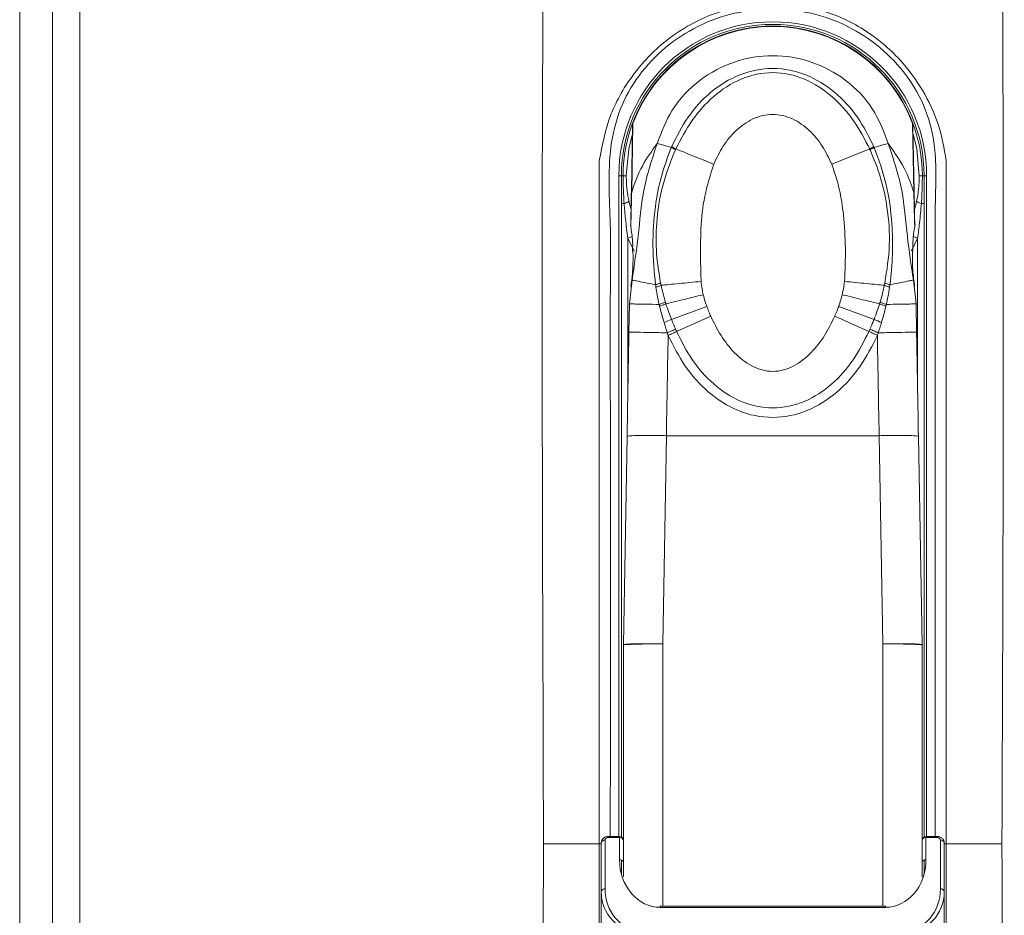
# Model space of a CAD drawing. Units: millimetres. Extents: x 63 to 16443, y 73 to 6155.
# Drawn here: x 1322 to 1397, y 3743 to 3811 of the extents above; entities that cross this region are included whole.
import ezdxf

# ---------------------------------------------------------------- set-up
doc = ezdxf.new("R2010")
doc.units = ezdxf.units.MM
doc.header["$LTSCALE"] = 5

msp = doc.modelspace()

# ---------------------------------------------------------------- linework, layer by layer
at = {"color": 7, "linetype": 'Continuous', "lineweight": 18}
for p, q in [((1321.718, 4749.308), (1321.718, 2749.308)), ((1324.216, 2753.383), (1324.216, 4745.242)), ((1326.316, 4744.713), (1326.316, 2753.913)), ((1368.42, 3798.114), (1368.508, 3803.143)), ((1389.924, 3803.143), (1390.012, 3798.114)), ((1386.619, 3801.363), (1383.718, 3800.193)), ((1365.97, 3748.313), (1365.97, 3800.448)), ((1392.462, 3800.448), (1392.462, 3748.313)), ((1367.466, 3799.313), (1367.466, 3748.873)), ((1367.466, 3799.313), (1367.66, 3799.313)), ((1367.66, 3799.313), (1367.792, 3799.313)), ((1368.03, 3799.313), (1367.792, 3799.313)), ((1390.402, 3799.313), (1390.64, 3799.313)), ((1390.64, 3799.313), (1390.772, 3799.313)), ((1390.966, 3799.313), (1390.772, 3799.313)), ((1390.966, 3748.873), (1390.966, 3799.313)), ((1367.658, 3797.191), (1367.866, 3797.191)), ((1390.565, 3797.191), (1390.773, 3797.191)), ((1368.541, 3793.559), (1368.556, 3793.138)), ((1389.876, 3793.138), (1389.894, 3793.546)), ((1368.27, 3789.529), (1368.47, 3791.353)), ((1389.961, 3791.353), (1390.162, 3789.529)), ((1368.232, 3787.374), (1368.27, 3789.529)), ((1371.481, 3788.351), (1374.183, 3789.334)), ((1384.249, 3789.334), (1386.951, 3788.351)), ((1390.162, 3789.529), (1390.199, 3787.374)), ((1374.484, 3788.583), (1371.871, 3787.429)), ((1383.947, 3788.583), (1386.56, 3787.429)), ((1367.816, 3763.524), (1368.094, 3779.427)), ((1371.093, 3779.469), (1370.816, 3763.575)), ((1387.338, 3779.469), (1371.093, 3779.469)), ((1387.616, 3763.575), (1387.338, 3779.469)), ((1390.338, 3779.427), (1390.615, 3763.524)), ((1367.816, 3753.769), (1367.816, 3763.489)), ((1390.616, 3763.489), (1390.616, 3753.769)), ((1367.816, 3753.513), (1367.816, 3753.763)), ((1390.616, 3753.764), (1390.616, 3753.513)), ((1367.816, 3751.527), (1367.816, 3753.513)), ((1390.616, 3751.527), (1390.616, 3753.513)), ((1367.816, 3745.783), (1367.816, 3751.527)), ((1390.616, 3751.527), (1390.616, 3745.785)), ((1366.121, 3748.411), (1366.116, 3748.373)), ((1366.116, 3744.659), (1366.116, 3748.373)), ((1366.416, 3748.585), (1366.416, 3744.871)), ((1367.516, 3748.873), (1366.616, 3748.873)), ((1366.616, 3748.873), (1366.616, 3748.873)), ((1367.516, 3748.785), (1366.616, 3748.785)), ((1367.516, 3747.096), (1367.516, 3748.785)), ((1367.816, 3748.573), (1367.816, 3746.884)), ((1390.616, 3746.884), (1390.616, 3748.573)), ((1391.816, 3748.873), (1390.916, 3748.873)), ((1390.916, 3748.785), (1390.916, 3747.096)), ((1391.816, 3748.785), (1390.916, 3748.785)), ((1391.816, 3748.873), (1391.816, 3748.873)), ((1392.016, 3744.871), (1392.016, 3748.585)), ((1392.316, 3748.373), (1392.316, 3744.659)), ((1365.97, 3748.313), (1361.716, 3748.313)), ((1365.97, 3693.779), (1365.97, 3748.313)), ((1392.462, 3748.313), (1392.462, 3693.779)), ((1392.462, 3748.313), (1396.716, 3748.313)), ((1366.116, 3726.212), (1366.116, 3744.659)), ((1392.316, 3744.659), (1392.316, 3726.212)), ((1387.816, 3743.553), (1370.616, 3743.553)), ((1370.616, 3743.465), (1370.616, 3743.553)), ((1387.816, 3743.465), (1370.616, 3743.465)), ((1387.816, 3743.553), (1387.816, 3743.465))]:
    msp.add_line(p, q, dxfattribs=at)
at = {"color": 8, "linetype": 'Continuous', "lineweight": 18}
for p, q in [((1368.539, 3803.309), (1368.448, 3798.05)), ((1389.984, 3798.05), (1389.892, 3803.309)), ((1368.238, 3797.36), (1368.396, 3796.748)), ((1367.658, 3748.837), (1367.658, 3797.191)), ((1390.773, 3797.191), (1390.773, 3748.837)), ((1368.158, 3794.535), (1368.477, 3794.673)), ((1368.158, 3794.535), (1368.158, 3783.121)), ((1368.631, 3793.563), (1368.158, 3794.535)), ((1390.273, 3794.535), (1389.815, 3793.59)), ((1390.273, 3794.535), (1389.955, 3794.673)), ((1390.273, 3783.121), (1390.273, 3794.535)), ((1370.816, 3763.575), (1370.816, 3743.553)), ((1387.616, 3743.553), (1387.616, 3763.575)), ((1366.616, 3748.785), (1366.616, 3748.873)), ((1367.516, 3748.785), (1367.516, 3748.873)), ((1390.916, 3748.873), (1390.916, 3748.785)), ((1391.816, 3748.873), (1391.816, 3748.785)), ((1366.116, 3748.313), (1365.97, 3748.313)), ((1392.462, 3748.313), (1392.316, 3748.313)), ((1367.658, 3746.007), (1367.658, 3747.07)), ((1390.773, 3747.07), (1390.773, 3746.007))]:
    msp.add_line(p, q, dxfattribs=at)
at = {"color": 8, "linetype": 'Continuous', "lineweight": 18, "flags": 128}
for points in [[(1368.497, 3802.511), (1368.22, 3801.368), (1368.03, 3799.313)], [(1390.402, 3799.313), (1390.212, 3801.368), (1389.935, 3802.511)]]:
    msp.add_lwpolyline(points, dxfattribs=at)
at = {"color": 7, "linetype": 'Continuous', "lineweight": 18}
for centre, radius, start, end in [((1379.216, 3799.313), 11.75, 0, 180), ((1379.216, 3799.313), 11.556, 360, 180), ((1379.216, 3799.313), 11.424, 360, 180), ((1379.216, 3799.313), 11.4, 90, 159.47744), ((1379.216, 3799.313), 11.4, 20.52256, 90), ((1369.008, 3803.134), 0.5, 159.47744, 179), ((1389.424, 3803.134), 0.5, 1, 20.52256), ((1389.783, 3796.017), 6.212, 117.30227, 120.61799), ((1368.514, 3798.117), 0.0944, 181.61825, 225.01852), ((1389.917, 3798.117), 0.0944, 314.98148, 358.38175), ((1367.553, 3798.365), 1.216, 284.91845, 304.24567), ((1390.878, 3798.365), 1.216, 235.75433, 255.08155), ((1364.827, 3802.773), 15.883, 292.53816, 294.76515), ((1393.604, 3802.773), 15.883, 245.23485, 247.46184), ((1369.814, 3763.489), 1.998, 179.00025, 180), ((1369.816, 3763.489), 2, 179, 180), ((1388.618, 3763.489), 1.998, 0, 0.99975), ((1388.616, 3763.489), 2, 0, 1), ((1366.616, 3748.585), 0.2, 90, 180), ((1367.516, 3748.573), 0.3, 0, 90), ((1367.553, 3748.52), 0.268, 11.42175, 98.04947), ((1390.916, 3748.573), 0.3, 90, 180), ((1390.878, 3748.52), 0.268, 81.95053, 168.57825), ((1391.816, 3748.585), 0.2, 0, 90), ((1392.053, 3748.32), 0.268, 11.42175, 98.04947), ((1367.553, 3746.831), 0.268, 11.42175, 98.04947), ((1390.878, 3746.831), 0.268, 81.95053, 168.57825), ((1366.378, 3744.606), 0.268, 81.95053, 168.57825), ((1392.053, 3744.606), 0.268, 11.42175, 98.04947)]:
    msp.add_arc(centre, radius, start, end, dxfattribs=at)
at = {"color": 8, "linetype": 'Continuous', "lineweight": 18}
msp.add_arc((1366.383, 3748.303), 0.284, 83.38045, 157.55127, dxfattribs=at)
at = {"color": 7, "linetype": 'Continuous', "lineweight": 18}
for centre, major_axis, ratio, start_param, end_param in [((1370.616, 3747.096), (0, 3.63), 0.853905, 1.570796, 3.141593), ((1387.816, 3747.096), (0, 3.63), 0.853905, 3.141593, 4.712389), ((1369.116, 3744.659), (0, 3.121), 0.961251, 1.570796, 3.141593), ((1369.116, 3744.871), (0, 3.162), 0.853905, 1.570796, 3.141593), ((1389.316, 3744.871), (0, 3.162), 0.853905, 3.141593, 4.712389), ((1389.316, 3744.659), (0, 3.121), 0.961251, 3.141593, 4.712389)]:
    msp.add_ellipse(centre, major_axis=major_axis, ratio=ratio, start_param=start_param, end_param=end_param, dxfattribs=at)
for points, knots in [([(1361.716, 3748.313), (1361.626, 3772.244), (1361.533, 3796.841), (1361.731, 3822.148), (1361.655, 3824.125), (1361.919, 3825.986), (1362.958, 3827.33), (1364.247, 3828.149), (1365.752, 3828.354), (1370.727, 3828.208), (1375.221, 3828.263), (1379.216, 3828.313)], [0, 0, 0, 0, 0.75036, 0.771204, 0.792047, 0.812683, 0.828224, 0.843765, 0.859307, 0.87494, 1, 1, 1, 1]), ([(1379.216, 3828.313), (1383.21, 3828.263), (1387.704, 3828.208), (1392.679, 3828.354), (1394.185, 3828.149), (1395.474, 3827.33), (1396.513, 3825.986), (1396.777, 3824.125), (1396.7, 3822.148), (1396.898, 3796.841), (1396.806, 3772.244), (1396.716, 3748.313)], [0, 0, 0, 0, 0.12506, 0.140693, 0.156235, 0.171776, 0.187317, 0.207953, 0.228796, 0.24964, 1, 1, 1, 1]), ([(1365.97, 3800.448), (1366.201, 3801.647), (1366.662, 3804.04), (1368.554, 3807.231), (1370.931, 3809.68), (1373.62, 3811.306), (1376.349, 3812.271), (1378.261, 3812.393), (1379.216, 3812.454)], [0, 0, 0, 0, 0.187157, 0.373846, 0.560252, 0.706555, 0.853512, 1, 1, 1, 1]), ([(1379.216, 3812.454), (1380.431, 3812.355), (1382.862, 3812.158), (1386.229, 3810.605), (1388.86, 3808.421), (1390.709, 3805.886), (1391.974, 3803.276), (1392.299, 3801.393), (1392.462, 3800.448)], [0, 0, 0, 0, 0.186187, 0.372631, 0.559235, 0.706031, 0.852496, 1, 1, 1, 1]), ([(1370.393, 3801.776), (1370.719, 3802.637), (1371.422, 3804.495), (1373.523, 3806.702), (1376.239, 3808.146), (1379.215, 3808.637), (1382.192, 3808.146), (1384.854, 3806.73), (1386.975, 3804.551), (1387.687, 3802.694), (1388.039, 3801.776)], [0, 0, 0, 0, 0.115799, 0.249828, 0.374895, 0.49996, 0.625024, 0.750091, 0.876536, 1, 1, 1, 1]), ([(1371.498, 3801.537), (1371.886, 3802.31), (1372.659, 3803.848), (1374.422, 3805.773), (1376.635, 3807.156), (1379.224, 3807.679), (1381.81, 3807.15), (1384.021, 3805.764), (1385.778, 3803.839), (1386.549, 3802.304), (1386.934, 3801.537)], [0, 0, 0, 0, 0.125612, 0.25019, 0.375227, 0.50054, 0.625317, 0.750317, 0.875369, 1, 1, 1, 1]), ([(1386.619, 3801.363), (1386.237, 3802.094), (1385.471, 3803.558), (1383.809, 3805.432), (1381.714, 3806.823), (1379.223, 3807.364), (1376.731, 3806.829), (1374.632, 3805.441), (1372.965, 3803.565), (1372.196, 3802.096), (1371.812, 3801.363)], [0, 0, 0, 0, 0.124598, 0.249586, 0.374767, 0.499643, 0.624527, 0.74967, 0.87496, 1, 1, 1, 1]), ([(1383.718, 3800.193), (1383.497, 3800.664), (1383.054, 3801.605), (1382.049, 3802.814), (1380.771, 3803.736), (1379.212, 3804.118), (1377.654, 3803.733), (1376.378, 3802.81), (1375.375, 3801.601), (1374.934, 3800.662), (1374.713, 3800.193)], [0, 0, 0, 0, 0.125372, 0.250426, 0.375496, 0.500351, 0.624931, 0.750076, 0.875242, 1, 1, 1, 1]), ([(1368.448, 3798.05), (1368.675, 3798.728), (1369.079, 3799.937), (1369.992, 3801.215), (1370.393, 3801.776)], [0, 0, 0, 0, 0.560607, 1, 1, 1, 1]), ([(1368.47, 3791.353), (1368.643, 3792.471), (1368.996, 3794.76), (1369.24, 3798.292), (1370.001, 3800.592), (1370.393, 3801.776)], [0, 0, 0, 0, 0.316669, 0.648194, 1, 1, 1, 1]), ([(1371.471, 3801.475), (1371.237, 3801.54), (1370.825, 3801.655), (1370.523, 3801.74), (1370.393, 3801.776)], [0, 0, 0, 0, 0.566742, 1, 1, 1, 1]), ([(1386.961, 3801.475), (1387.195, 3801.54), (1387.607, 3801.655), (1387.908, 3801.74), (1388.039, 3801.776)], [0, 0, 0, 0, 0.566742, 1, 1, 1, 1]), ([(1388.039, 3801.776), (1388.432, 3800.588), (1389.194, 3798.285), (1389.437, 3794.753), (1389.789, 3792.468), (1389.961, 3791.353)], [0, 0, 0, 0, 0.353001, 0.684121, 1, 1, 1, 1]), ([(1388.039, 3801.776), (1388.538, 3801.054), (1389.43, 3799.764), (1389.815, 3798.574), (1389.984, 3798.05)], [0, 0, 0, 0, 0.559796, 1, 1, 1, 1]), ([(1370.266, 3790.986), (1370.174, 3791.974), (1369.989, 3793.949), (1370.179, 3796.744), (1370.644, 3799.271), (1371.195, 3800.741), (1371.471, 3801.475)], [0, 0, 0, 0, 0.280252, 0.559881, 0.780008, 1, 1, 1, 1]), ([(1371.784, 3801.302), (1371.426, 3800.395), (1370.71, 3798.58), (1370.315, 3795.88), (1370.277, 3793.366), (1370.528, 3791.876), (1370.653, 3791.13)], [0, 0, 0, 0, 0.28038, 0.561257, 0.780238, 1, 1, 1, 1]), ([(1371.471, 3801.475), (1371.476, 3801.487), (1371.485, 3801.507), (1371.494, 3801.528), (1371.498, 3801.537)], [0, 0, 0, 0, 0.56, 1, 1, 1, 1]), ([(1371.812, 3801.363), (1371.767, 3801.389), (1371.678, 3801.442), (1371.558, 3801.505), (1371.498, 3801.537)], [0, 0, 0, 0, 0.5, 1, 1, 1, 1]), ([(1371.812, 3801.363), (1371.807, 3801.352), (1371.797, 3801.331), (1371.788, 3801.311), (1371.784, 3801.302)], [0, 0, 0, 0, 0.56, 1, 1, 1, 1]), ([(1371.812, 3801.363), (1371.998, 3801.288), (1372.373, 3801.137), (1373.095, 3800.846), (1373.887, 3800.526), (1374.44, 3800.303), (1374.713, 3800.193)], [0, 0, 0, 0, 0.248112, 0.501737, 0.75446, 1, 1, 1, 1]), ([(1386.648, 3801.302), (1386.643, 3801.313), (1386.633, 3801.334), (1386.624, 3801.354), (1386.619, 3801.363)], [0, 0, 0, 0, 0.56, 1, 1, 1, 1]), ([(1387.778, 3791.13), (1387.927, 3792.081), (1388.226, 3793.987), (1388.023, 3796.718), (1387.517, 3799.172), (1386.938, 3800.59), (1386.648, 3801.302)], [0, 0, 0, 0, 0.279129, 0.559194, 0.778906, 1, 1, 1, 1]), ([(1386.934, 3801.537), (1386.939, 3801.526), (1386.948, 3801.505), (1386.957, 3801.484), (1386.961, 3801.475)], [0, 0, 0, 0, 0.56, 1, 1, 1, 1]), ([(1386.961, 3801.475), (1387.301, 3800.535), (1387.98, 3798.656), (1388.336, 3795.884), (1388.4, 3793.311), (1388.244, 3791.762), (1388.165, 3790.986)], [0, 0, 0, 0, 0.280159, 0.559998, 0.779488, 1, 1, 1, 1]), ([(1374.713, 3800.193), (1374.455, 3799.385), (1373.939, 3797.772), (1373.644, 3794.749), (1373.703, 3792.577), (1373.739, 3791.247)], [0, 0, 0, 0, 0.280215, 0.559583, 1, 1, 1, 1]), ([(1384.693, 3791.247), (1384.731, 3792.095), (1384.808, 3793.789), (1384.653, 3796.141), (1384.359, 3798.303), (1383.932, 3799.562), (1383.718, 3800.193)], [0, 0, 0, 0, 0.280525, 0.56093, 0.779895, 1, 1, 1, 1]), ([(1367.658, 3797.191), (1367.659, 3797.587), (1367.659, 3798.294), (1367.66, 3799.001), (1367.66, 3799.313)], [0, 0, 0, 0, 0.559991, 1, 1, 1, 1]), ([(1367.866, 3797.191), (1367.851, 3797.431), (1367.827, 3797.826), (1367.806, 3798.378), (1367.794, 3798.845), (1367.793, 3799.157), (1367.792, 3799.313)], [0, 0, 0, 0, 0.339974, 0.55999, 0.77999, 1, 1, 1, 1]), ([(1368.03, 3799.313), (1368.034, 3799.089), (1368.041, 3798.72), (1368.092, 3798.211), (1368.152, 3797.782), (1368.209, 3797.501), (1368.238, 3797.36)], [0, 0, 0, 0, 0.340351, 0.559798, 0.779429, 1, 1, 1, 1]), ([(1390.194, 3797.36), (1390.237, 3797.578), (1390.307, 3797.937), (1390.364, 3798.445), (1390.396, 3798.878), (1390.4, 3799.168), (1390.402, 3799.313)], [0, 0, 0, 0, 0.340368, 0.559812, 0.779453, 1, 1, 1, 1]), ([(1390.64, 3799.313), (1390.638, 3799.072), (1390.635, 3798.675), (1390.617, 3798.123), (1390.595, 3797.657), (1390.575, 3797.346), (1390.565, 3797.191)], [0, 0, 0, 0, 0.340009, 0.560026, 0.780001, 1, 1, 1, 1]), ([(1390.772, 3799.313), (1390.772, 3799.072), (1390.772, 3798.676), (1390.772, 3798.124), (1390.773, 3797.658), (1390.773, 3797.346), (1390.773, 3797.191)], [0, 0, 0, 0, 0.340009, 0.560011, 0.78001, 1, 1, 1, 1]), ([(1368.374, 3795.477), (1368.375, 3795.533), (1368.377, 3795.644), (1368.393, 3796.554), (1368.41, 3797.523), (1368.42, 3798.114)], [0, 0, 0, 0, 0.280639, 0.560534, 1, 1, 1, 1]), ([(1368.448, 3798.05), (1368.436, 3797.661), (1368.414, 3796.883), (1368.395, 3796.056), (1368.384, 3795.61), (1368.383, 3795.554), (1368.383, 3795.551)], [0, 0, 0, 0, 0.353932, 0.70638, 0.984047, 1, 1, 1, 1]), ([(1390.048, 3795.593), (1390.047, 3795.611), (1390.045, 3795.705), (1390.027, 3796.498), (1390, 3797.462), (1389.984, 3798.05)], [0, 0, 0, 0, 0.088542, 0.442933, 1, 1, 1, 1]), ([(1390.012, 3798.114), (1390.018, 3797.732), (1390.032, 3796.968), (1390.047, 3796.117), (1390.056, 3795.58), (1390.057, 3795.511), (1390.058, 3795.477)], [0, 0, 0, 0, 0.280294, 0.559336, 0.77921, 1, 1, 1, 1]), ([(1368.158, 3794.535), (1368.091, 3795.03), (1367.971, 3795.913), (1367.898, 3796.8), (1367.866, 3797.191)], [0, 0, 0, 0, 0.560012, 1, 1, 1, 1]), ([(1390.565, 3797.191), (1390.523, 3796.694), (1390.448, 3795.807), (1390.327, 3794.924), (1390.273, 3794.535)], [0, 0, 0, 0, 0.560045, 1, 1, 1, 1]), ([(1368.344, 3795.545), (1368.41, 3795.184), (1368.538, 3794.495), (1368.521, 3793.86), (1368.513, 3793.559)], [0, 0, 0, 0, 0.524015, 1, 1, 1, 1]), ([(1389.919, 3793.546), (1389.911, 3793.852), (1389.894, 3794.504), (1390.025, 3795.21), (1390.094, 3795.585)], [0, 0, 0, 0, 0.469662, 1, 1, 1, 1]), ([(1368.556, 3793.138), (1368.547, 3792.712), (1368.531, 3791.951), (1368.428, 3791.197), (1368.383, 3790.864)], [0, 0, 0, 0, 0.559107, 1, 1, 1, 1]), ([(1390.048, 3790.864), (1389.993, 3791.287), (1389.894, 3792.042), (1389.881, 3792.803), (1389.876, 3793.138)], [0, 0, 0, 0, 0.560988, 1, 1, 1, 1]), ([(1368.47, 3791.353), (1368.443, 3791.208), (1368.395, 3790.951), (1368.387, 3790.89), (1368.383, 3790.864)], [0, 0, 0, 0, 0.560054, 1, 1, 1, 1]), ([(1370.266, 3790.986), (1369.975, 3791.046), (1369.39, 3791.165), (1368.828, 3791.28), (1368.52, 3791.343), (1368.487, 3791.349), (1368.47, 3791.353)], [0, 0, 0, 0, 0.287052, 0.576462, 0.795495, 1, 1, 1, 1]), ([(1370.687, 3790.949), (1370.885, 3790.969), (1371.287, 3791.008), (1372.047, 3791.082), (1372.876, 3791.163), (1373.454, 3791.219), (1373.739, 3791.247)], [0, 0, 0, 0, 0.248365, 0.501847, 0.754372, 1, 1, 1, 1]), ([(1373.739, 3791.247), (1373.762, 3791.056), (1373.803, 3790.713), (1373.881, 3790.377), (1373.915, 3790.229)], [0, 0, 0, 0, 0.55981, 1, 1, 1, 1]), ([(1384.517, 3790.229), (1384.559, 3790.418), (1384.635, 3790.754), (1384.675, 3791.097), (1384.693, 3791.247)], [0, 0, 0, 0, 0.559925, 1, 1, 1, 1]), ([(1384.693, 3791.247), (1384.978, 3791.219), (1385.555, 3791.163), (1386.384, 3791.082), (1387.145, 3791.008), (1387.546, 3790.969), (1387.745, 3790.949)], [0, 0, 0, 0, 0.245628, 0.498153, 0.751635, 1, 1, 1, 1]), ([(1388.165, 3790.986), (1388.457, 3791.046), (1389.042, 3791.165), (1389.603, 3791.28), (1389.911, 3791.343), (1389.945, 3791.349), (1389.961, 3791.353)], [0, 0, 0, 0, 0.287052, 0.576462, 0.795495, 1, 1, 1, 1]), ([(1390.048, 3790.864), (1390.043, 3790.902), (1390.034, 3790.971), (1389.983, 3791.236), (1389.961, 3791.353)], [0, 0, 0, 0, 0.559814, 1, 1, 1, 1]), ([(1370.653, 3791.13), (1370.598, 3791.106), (1370.488, 3791.058), (1370.34, 3791.01), (1370.266, 3790.986)], [0, 0, 0, 0, 0.5, 1, 1, 1, 1]), ([(1370.293, 3790.809), (1370.288, 3790.842), (1370.279, 3790.901), (1370.27, 3790.96), (1370.266, 3790.986)], [0, 0, 0, 0, 0.560003, 1, 1, 1, 1]), ([(1370.546, 3789.489), (1370.491, 3789.734), (1370.394, 3790.173), (1370.324, 3790.615), (1370.293, 3790.809)], [0, 0, 0, 0, 0.560003, 1, 1, 1, 1]), ([(1370.653, 3791.13), (1370.66, 3791.096), (1370.673, 3791.036), (1370.686, 3790.976), (1370.692, 3790.95)], [0, 0, 0, 0, 0.559999, 1, 1, 1, 1]), ([(1370.692, 3790.95), (1370.747, 3790.708), (1370.845, 3790.276), (1370.968, 3789.848), (1371.022, 3789.659)], [0, 0, 0, 0, 0.559961, 1, 1, 1, 1]), ([(1387.409, 3789.659), (1387.478, 3789.899), (1387.6, 3790.327), (1387.697, 3790.759), (1387.74, 3790.95)], [0, 0, 0, 0, 0.559961, 1, 1, 1, 1]), ([(1387.74, 3790.95), (1387.747, 3790.983), (1387.76, 3791.043), (1387.773, 3791.103), (1387.778, 3791.13)], [0, 0, 0, 0, 0.559999, 1, 1, 1, 1]), ([(1388.165, 3790.986), (1388.091, 3791.01), (1387.943, 3791.058), (1387.833, 3791.106), (1387.778, 3791.13)], [0, 0, 0, 0, 0.5, 1, 1, 1, 1]), ([(1388.139, 3790.809), (1388.099, 3790.562), (1388.027, 3790.12), (1387.929, 3789.682), (1387.886, 3789.489)], [0, 0, 0, 0, 0.559977, 1, 1, 1, 1]), ([(1388.165, 3790.986), (1388.16, 3790.953), (1388.152, 3790.894), (1388.143, 3790.835), (1388.139, 3790.809)], [0, 0, 0, 0, 0.559996, 1, 1, 1, 1]), ([(1371.06, 3789.532), (1371.253, 3789.579), (1371.64, 3789.674), (1372.352, 3789.848), (1373.12, 3790.035), (1373.652, 3790.165), (1373.915, 3790.229)], [0, 0, 0, 0, 0.248887, 0.502105, 0.754236, 1, 1, 1, 1]), ([(1373.915, 3790.229), (1373.958, 3790.06), (1374.036, 3789.758), (1374.138, 3789.463), (1374.183, 3789.334)], [0, 0, 0, 0, 0.559956, 1, 1, 1, 1]), ([(1384.249, 3789.334), (1384.305, 3789.499), (1384.406, 3789.794), (1384.483, 3790.096), (1384.517, 3790.229)], [0, 0, 0, 0, 0.559957, 1, 1, 1, 1]), ([(1384.517, 3790.229), (1384.78, 3790.165), (1385.314, 3790.035), (1386.083, 3789.847), (1386.797, 3789.673), (1387.184, 3789.578), (1387.376, 3789.531)], [0, 0, 0, 0, 0.245786, 0.497944, 0.751163, 1, 1, 1, 1]), ([(1370.546, 3789.489), (1370.192, 3789.495), (1369.474, 3789.508), (1368.744, 3789.52), (1368.337, 3789.527), (1368.292, 3789.528), (1368.27, 3789.529)], [0, 0, 0, 0, 0.281703, 0.572318, 0.793981, 1, 1, 1, 1]), ([(1370.577, 3789.354), (1370.571, 3789.379), (1370.561, 3789.424), (1370.55, 3789.469), (1370.546, 3789.489)], [0, 0, 0, 0, 0.560001, 1, 1, 1, 1]), ([(1370.915, 3788.103), (1370.846, 3788.335), (1370.724, 3788.75), (1370.622, 3789.169), (1370.577, 3789.354)], [0, 0, 0, 0, 0.55999, 1, 1, 1, 1]), ([(1371.022, 3789.659), (1371.029, 3789.635), (1371.042, 3789.593), (1371.055, 3789.551), (1371.06, 3789.532)], [0, 0, 0, 0, 0.56, 1, 1, 1, 1]), ([(1371.06, 3789.532), (1371.132, 3789.309), (1371.26, 3788.911), (1371.413, 3788.522), (1371.481, 3788.351)], [0, 0, 0, 0, 0.55997, 1, 1, 1, 1]), ([(1374.183, 3789.334), (1374.236, 3789.192), (1374.33, 3788.94), (1374.437, 3788.692), (1374.484, 3788.583)], [0, 0, 0, 0, 0.559983, 1, 1, 1, 1]), ([(1383.947, 3788.583), (1384.007, 3788.722), (1384.113, 3788.97), (1384.207, 3789.223), (1384.249, 3789.334)], [0, 0, 0, 0, 0.559983, 1, 1, 1, 1]), ([(1386.951, 3788.351), (1387.036, 3788.569), (1387.189, 3788.959), (1387.315, 3789.357), (1387.371, 3789.532)], [0, 0, 0, 0, 0.55997, 1, 1, 1, 1]), ([(1387.371, 3789.532), (1387.378, 3789.556), (1387.391, 3789.598), (1387.404, 3789.641), (1387.409, 3789.659)], [0, 0, 0, 0, 0.56, 1, 1, 1, 1]), ([(1387.855, 3789.354), (1387.797, 3789.119), (1387.694, 3788.7), (1387.571, 3788.286), (1387.516, 3788.103)], [0, 0, 0, 0, 0.560005, 1, 1, 1, 1]), ([(1387.886, 3789.489), (1387.88, 3789.464), (1387.87, 3789.419), (1387.859, 3789.374), (1387.855, 3789.354)], [0, 0, 0, 0, 0.559999, 1, 1, 1, 1]), ([(1387.886, 3789.489), (1388.239, 3789.495), (1388.957, 3789.508), (1389.687, 3789.52), (1390.095, 3789.527), (1390.14, 3789.528), (1390.162, 3789.529)], [0, 0, 0, 0, 0.281703, 0.572318, 0.793981, 1, 1, 1, 1]), ([(1371.481, 3788.351), (1371.538, 3788.211), (1371.64, 3787.961), (1371.747, 3787.713), (1371.795, 3787.604)], [0, 0, 0, 0, 0.559994, 1, 1, 1, 1]), ([(1374.484, 3788.583), (1374.729, 3788.083), (1375.218, 3787.083), (1376.253, 3785.76), (1377.559, 3784.7), (1379.223, 3784.213), (1380.887, 3784.707), (1382.187, 3785.769), (1383.217, 3787.09), (1383.703, 3788.084), (1383.947, 3788.583)], [0, 0, 0, 0, 0.125392, 0.250849, 0.376045, 0.50052, 0.624973, 0.750566, 0.874929, 1, 1, 1, 1]), ([(1386.637, 3787.604), (1386.697, 3787.743), (1386.804, 3787.991), (1386.906, 3788.241), (1386.951, 3788.351)], [0, 0, 0, 0, 0.559994, 1, 1, 1, 1]), ([(1371.161, 3787.323), (1371.114, 3787.469), (1371.031, 3787.728), (1370.95, 3787.989), (1370.915, 3788.103)], [0, 0, 0, 0, 0.55999, 1, 1, 1, 1]), ([(1371.795, 3787.604), (1371.751, 3787.584), (1371.664, 3787.545), (1371.507, 3787.475), (1371.338, 3787.401), (1371.22, 3787.349), (1371.161, 3787.323)], [0, 0, 0, 0, 0.247644, 0.5, 0.752356, 1, 1, 1, 1]), ([(1371.795, 3787.604), (1371.809, 3787.571), (1371.834, 3787.513), (1371.86, 3787.455), (1371.871, 3787.429)], [0, 0, 0, 0, 0.56, 1, 1, 1, 1]), ([(1386.56, 3787.429), (1386.575, 3787.462), (1386.6, 3787.52), (1386.626, 3787.578), (1386.637, 3787.604)], [0, 0, 0, 0, 0.56, 1, 1, 1, 1]), ([(1387.271, 3787.323), (1387.212, 3787.349), (1387.094, 3787.401), (1386.925, 3787.475), (1386.767, 3787.545), (1386.68, 3787.584), (1386.637, 3787.604)], [0, 0, 0, 0, 0.247644, 0.5, 0.752356, 1, 1, 1, 1]), ([(1387.516, 3788.103), (1387.471, 3787.957), (1387.391, 3787.697), (1387.307, 3787.437), (1387.271, 3787.323)], [0, 0, 0, 0, 0.560003, 1, 1, 1, 1]), ([(1368.094, 3779.427), (1368.12, 3780.911), (1368.166, 3783.559), (1368.212, 3786.209), (1368.232, 3787.374)], [0, 0, 0, 0, 0.559996, 1, 1, 1, 1]), ([(1371.161, 3787.323), (1370.742, 3787.33), (1369.871, 3787.346), (1368.894, 3787.363), (1368.327, 3787.373), (1368.263, 3787.374), (1368.232, 3787.374)], [0, 0, 0, 0, 0.271538, 0.563584, 0.790257, 1, 1, 1, 1]), ([(1371.228, 3787.117), (1371.203, 3785.689), (1371.158, 3783.139), (1371.113, 3780.591), (1371.093, 3779.469)], [0, 0, 0, 0, 0.559999, 1, 1, 1, 1]), ([(1371.228, 3787.117), (1371.216, 3787.155), (1371.193, 3787.224), (1371.171, 3787.293), (1371.161, 3787.323)], [0, 0, 0, 0, 0.56, 1, 1, 1, 1]), ([(1371.871, 3787.429), (1371.828, 3787.408), (1371.739, 3787.364), (1371.579, 3787.286), (1371.407, 3787.203), (1371.287, 3787.145), (1371.228, 3787.117)], [0, 0, 0, 0, 0.247501, 0.499983, 0.752474, 1, 1, 1, 1]), ([(1387.203, 3787.117), (1386.799, 3786.316), (1385.992, 3784.719), (1384.182, 3782.702), (1381.901, 3781.235), (1379.213, 3780.677), (1376.526, 3781.236), (1374.242, 3782.708), (1372.437, 3784.724), (1371.631, 3786.32), (1371.228, 3787.117)], [0, 0, 0, 0, 0.125345, 0.250259, 0.375343, 0.499904, 0.625104, 0.750055, 0.87516, 1, 1, 1, 1]), ([(1371.871, 3787.429), (1372.242, 3786.692), (1372.983, 3785.215), (1374.635, 3783.334), (1376.729, 3781.945), (1379.215, 3781.407), (1381.701, 3781.944), (1383.796, 3783.333), (1385.448, 3785.214), (1386.19, 3786.692), (1386.56, 3787.429)], [0, 0, 0, 0, 0.124766, 0.249938, 0.375101, 0.499935, 0.624843, 0.749958, 0.87516, 1, 1, 1, 1]), ([(1387.203, 3787.117), (1387.144, 3787.145), (1387.025, 3787.203), (1386.852, 3787.286), (1386.692, 3787.364), (1386.604, 3787.408), (1386.56, 3787.429)], [0, 0, 0, 0, 0.247526, 0.500017, 0.7525, 1, 1, 1, 1]), ([(1387.271, 3787.323), (1387.258, 3787.285), (1387.236, 3787.216), (1387.213, 3787.147), (1387.203, 3787.117)], [0, 0, 0, 0, 0.56, 1, 1, 1, 1]), ([(1387.338, 3779.469), (1387.313, 3780.896), (1387.268, 3783.445), (1387.223, 3785.995), (1387.203, 3787.117)], [0, 0, 0, 0, 0.559999, 1, 1, 1, 1]), ([(1387.271, 3787.323), (1387.69, 3787.33), (1388.56, 3787.346), (1389.538, 3787.363), (1390.104, 3787.373), (1390.168, 3787.374), (1390.199, 3787.374)], [0, 0, 0, 0, 0.271538, 0.563584, 0.790257, 1, 1, 1, 1]), ([(1390.199, 3787.374), (1390.225, 3785.891), (1390.271, 3783.241), (1390.318, 3780.593), (1390.338, 3779.427)], [0, 0, 0, 0, 0.559996, 1, 1, 1, 1]), ([(1371.093, 3779.469), (1370.668, 3779.475), (1369.784, 3779.487), (1368.778, 3779.479), (1368.192, 3779.458), (1368.126, 3779.437), (1368.094, 3779.427)], [0, 0, 0, 0, 0.270268, 0.562428, 0.789729, 1, 1, 1, 1]), ([(1387.338, 3779.469), (1387.763, 3779.475), (1388.648, 3779.487), (1389.653, 3779.479), (1390.239, 3779.458), (1390.306, 3779.437), (1390.338, 3779.427)], [0, 0, 0, 0, 0.270268, 0.562428, 0.789729, 1, 1, 1, 1]), ([(1370.816, 3763.575), (1370.375, 3763.579), (1369.494, 3763.588), (1368.509, 3763.577), (1367.921, 3763.555), (1367.851, 3763.534), (1367.816, 3763.524)], [0, 0, 0, 0, 0.280156, 0.559572, 0.779782, 1, 1, 1, 1]), ([(1370.816, 3763.575), (1370.375, 3763.574), (1369.495, 3763.573), (1368.509, 3763.551), (1367.921, 3763.521), (1367.851, 3763.5), (1367.816, 3763.489)], [0, 0, 0, 0, 0.279929, 0.559431, 0.779712, 1, 1, 1, 1]), ([(1367.816, 3763.489), (1367.816, 3763.489), (1367.816, 3763.489), (1367.816, 3763.489), (1367.816, 3763.489)], [0, 0, 0, 0, 0.560026, 1, 1, 1, 1]), ([(1387.616, 3763.575), (1388.056, 3763.579), (1388.937, 3763.588), (1389.922, 3763.577), (1390.51, 3763.555), (1390.58, 3763.534), (1390.615, 3763.524)], [0, 0, 0, 0, 0.279929, 0.559431, 0.779712, 1, 1, 1, 1]), ([(1387.616, 3763.575), (1388.057, 3763.574), (1388.937, 3763.573), (1389.923, 3763.551), (1390.511, 3763.521), (1390.581, 3763.5), (1390.616, 3763.489)], [0, 0, 0, 0, 0.280156, 0.559572, 0.779783, 1, 1, 1, 1]), ([(1390.616, 3763.489), (1390.616, 3763.489), (1390.616, 3763.489), (1390.616, 3763.489), (1390.616, 3763.489)], [0, 0, 0, 0, 0.55997, 1, 1, 1, 1]), ([(1367.816, 3751.527), (1367.816, 3751.898), (1367.816, 3752.56), (1367.816, 3753.221), (1367.816, 3753.513)], [0, 0, 0, 0, 0.56, 1, 1, 1, 1]), ([(1390.615, 3753.513), (1390.615, 3753.142), (1390.616, 3752.48), (1390.616, 3751.818), (1390.616, 3751.527)], [0, 0, 0, 0, 0.56, 1, 1, 1, 1]), ([(1366.616, 3748.873), (1366.581, 3748.87), (1366.512, 3748.865), (1366.404, 3748.823), (1366.311, 3748.762), (1366.237, 3748.691), (1366.182, 3748.618), (1366.132, 3748.522), (1366.125, 3748.455), (1366.121, 3748.411)], [0, 0, 0, 0, 0.13374, 0.270069, 0.402999, 0.530058, 0.651683, 0.769577, 1, 1, 1, 1]), ([(1392.311, 3748.411), (1392.306, 3748.455), (1392.299, 3748.522), (1392.249, 3748.618), (1392.195, 3748.691), (1392.121, 3748.762), (1392.027, 3748.823), (1391.92, 3748.865), (1391.85, 3748.87), (1391.816, 3748.873)], [0, 0, 0, 0, 0.230423, 0.348317, 0.469942, 0.597001, 0.729931, 0.86626, 1, 1, 1, 1]), ([(1368.751, 3668.313), (1368.248, 3668.316), (1367.246, 3668.324), (1365.752, 3668.269), (1364.247, 3668.477), (1362.958, 3669.295), (1361.919, 3670.64), (1361.655, 3672.501), (1361.731, 3674.477), (1361.533, 3699.784), (1361.626, 3724.381), (1361.716, 3748.313)], [0, 0, 0, 0, 0.017686, 0.035237, 0.052687, 0.070135, 0.087584, 0.110752, 0.134153, 0.157555, 1, 1, 1, 1]), ([(1396.716, 3748.313), (1396.806, 3724.381), (1396.898, 3699.784), (1396.7, 3674.477), (1396.777, 3672.501), (1396.513, 3670.64), (1395.474, 3669.295), (1394.185, 3668.477), (1392.679, 3668.269), (1391.186, 3668.324), (1390.184, 3668.316), (1389.681, 3668.313)], [0, 0, 0, 0, 0.842445, 0.865847, 0.889248, 0.912416, 0.929865, 0.947313, 0.964763, 0.982314, 1, 1, 1, 1])]:
    msp.add_open_spline(points, degree=3, knots=knots, dxfattribs=at)
at = {"color": 8, "linetype": 'Continuous', "lineweight": 18}
for points, knots in [([(1379.216, 3812.054), (1378.23, 3811.988), (1376.255, 3811.855), (1373.451, 3810.803), (1370.957, 3809.184), (1368.909, 3807.019), (1367.443, 3804.416), (1366.538, 3800.533), (1366.9, 3795.582), (1366.785, 3789.681), (1366.851, 3774.104), (1366.828, 3760.504), (1366.808, 3748.873)], [0, 0, 0, 0, 0.041954, 0.08403, 0.126011, 0.167881, 0.209901, 0.251884, 0.335888, 0.419897, 0.503906, 1, 1, 1, 1]), ([(1391.623, 3748.873), (1391.627, 3760.506), (1391.632, 3773.618), (1391.619, 3788.205), (1391.638, 3792.639), (1391.568, 3797.066), (1391.801, 3801.024), (1390.982, 3804.419), (1389.522, 3807.022), (1387.472, 3809.185), (1384.979, 3810.804), (1382.175, 3811.855), (1380.201, 3811.988), (1379.216, 3812.054)], [0, 0, 0, 0, 0.496137, 0.55915, 0.622162, 0.685174, 0.748181, 0.790154, 0.832163, 0.874022, 0.915992, 0.958057, 1, 1, 1, 1]), ([(1390.036, 3796.731), (1390.044, 3796.758), (1390.106, 3796.966), (1390.153, 3797.177), (1390.194, 3797.36)], [0, 0, 0, 0, 0.129902, 1, 1, 1, 1])]:
    msp.add_open_spline(points, degree=3, knots=knots, dxfattribs=at)
at = {"color": 7, "linetype": 'Continuous', "lineweight": 18}
for points in [[(1371.784, 3801.302), (1371.739, 3801.328), (1371.65, 3801.38), (1371.53, 3801.443), (1371.471, 3801.475)], [(1386.961, 3801.475), (1386.901, 3801.443), (1386.781, 3801.38), (1386.692, 3801.328), (1386.648, 3801.302)], [(1370.692, 3790.95), (1370.635, 3790.926), (1370.521, 3790.88), (1370.369, 3790.832), (1370.293, 3790.809)], [(1388.139, 3790.809), (1388.063, 3790.832), (1387.91, 3790.88), (1387.797, 3790.926), (1387.74, 3790.95)], [(1371.022, 3789.659), (1370.954, 3789.633), (1370.817, 3789.58), (1370.636, 3789.519), (1370.546, 3789.489)], [(1371.06, 3789.532), (1370.991, 3789.505), (1370.852, 3789.449), (1370.669, 3789.386), (1370.577, 3789.354)], [(1387.855, 3789.354), (1387.763, 3789.386), (1387.579, 3789.449), (1387.441, 3789.505), (1387.371, 3789.532)], [(1387.886, 3789.489), (1387.795, 3789.519), (1387.615, 3789.58), (1387.478, 3789.633), (1387.409, 3789.659)], [(1367.816, 3753.513), (1367.816, 3753.558), (1367.816, 3753.648), (1367.816, 3753.728), (1367.816, 3753.769)], [(1390.616, 3753.769), (1390.616, 3753.728), (1390.615, 3753.648), (1390.615, 3753.558), (1390.615, 3753.513)]]:
    msp.add_open_spline(points, degree=3, dxfattribs=at)

doc.saveas('drawing.dxf')
